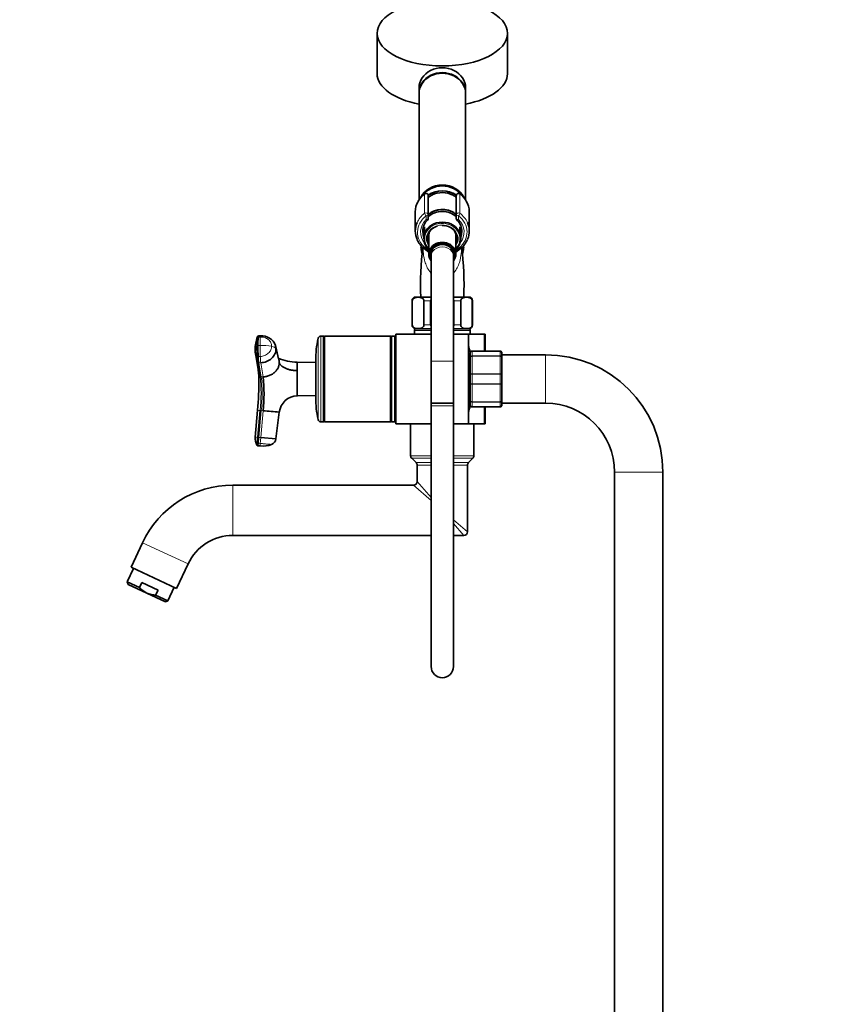
# Model space of a CAD drawing. Units: millimetres. Extents: x 0 to 1460, y 0 to 2763.
# Drawn here: x 0 to 439, y 1695 to 2224 of the extents above; entities that cross this region are included whole.
import ezdxf
from ezdxf import colors
from ezdxf.entities.mleader import LeaderData, LeaderLine
from ezdxf.math import Vec2, Vec3

# ---------------------------------------------------------------- set-up
doc = ezdxf.new("R2010")
doc.units = ezdxf.units.MM
doc.layers.add('DV7_Défaut', color=7, linetype='Continuous')
doc.layers.add('Défaut', color=7, linetype='Continuous')

# ---------------------------------------------------------------- blocks, each defined once
blk = doc.blocks.new('_DOT')
at = {"color": 0}
blk.add_line((0, 0), (-1, 0), dxfattribs=at)
at = {"color": 0, "const_width": 0.333}
blk.add_lwpolyline([(-0.1665, 0, 1), (0.1665, 0, 1)], format="xyb", close=True, dxfattribs=at)
blk = doc.blocks.new('SE6')
at = {"layer": 'DV7_Défaut', "color": 7, "linetype": 'Continuous', "lineweight": 35}
for p, q in [((191.97, 2216.53), (191.97, 2194.88)), ((261.97, 2194.88), (261.97, 2216.53)), ((214.47, 2187.21), (214.47, 2184.61)), ((214.47, 2184.26), (214.47, 2127.18)), ((239.47, 2184.61), (239.47, 2187.21)), ((239.47, 2127.16), (239.47, 2184.26)), ((219.47, 2129.37), (219.47, 2119.13)), ((234.47, 2119.13), (234.47, 2129.37)), ((212.47, 2120.76), (212.47, 2110.42)), ((241.47, 2110.42), (241.47, 2120.76)), ((219.47, 2119.13), (219.47, 2117.19)), ((234.47, 2117.19), (234.47, 2119.13)), ((216.49, 2110.75), (216.72, 2108.4)), ((217.47, 2112.6), (217.47, 2109.26)), ((217.47, 2109.26), (217.47, 2106.85)), ((236.47, 2109.26), (236.47, 2112.6)), ((236.47, 2109.1), (236.47, 2109.26)), ((237.23, 2108.4), (237.45, 2110.6)), ((217.47, 2105.67), (217.47, 2106.85)), ((217.47, 2105.67), (217.47, 2103.71)), ((219.67, 2107.63), (219.67, 2098.01)), ((234.27, 2098.01), (234.27, 2107.63)), ((236.47, 2103.71), (236.47, 2103.73)), ((215.72, 2102.43), (215.27, 2102.15)), ((215.27, 2102.15), (215.97, 2101.62)), ((215.97, 2101.62), (215.27, 2101.09)), ((215.27, 2101.09), (216.02, 2100.63)), ((216.02, 2100.63), (215.36, 2100.05)), ((215.36, 2100.05), (216.15, 2099.66)), ((216.15, 2099.66), (215.55, 2099.01)), ((215.55, 2099.01), (216.12, 2098.79)), ((217.15, 2101.06), (219.67, 2099.02)), ((221.47, 2101.47), (221.47, 2100.08)), ((232.47, 2100.08), (232.47, 2101.47)), ((234.27, 2099.02), (236.8, 2101.06)), ((237.8, 2099.66), (238.59, 2100.05)), ((238.4, 2099.01), (237.8, 2099.66)), ((237.84, 2098.79), (238.4, 2099.01)), ((237.93, 2100.63), (238.68, 2101.09)), ((238.59, 2100.05), (237.93, 2100.63)), ((237.97, 2101.62), (238.68, 2102.15)), ((238.68, 2101.09), (237.97, 2101.62)), ((238.68, 2102.15), (238.22, 2102.43)), ((216.09, 2098.33), (215.83, 2098)), ((215.83, 2098), (216.06, 2097.93)), ((220.97, 2098.01), (220.97, 2096.77)), ((220.97, 2096.77), (220.97, 2040.48)), ((232.97, 2096.77), (232.97, 2098.01)), ((232.97, 2040.48), (232.97, 2096.77)), ((238.12, 2098), (237.86, 2098.33)), ((237.88, 2097.93), (238.12, 2098)), ((210.72, 2072.98), (210.72, 2059.98)), ((210.86, 2059.98), (210.86, 2072.98)), ((220.97, 2074.98), (212.72, 2074.98)), ((217.11, 2059.98), (217.11, 2072.98)), ((220.72, 2059.98), (220.72, 2072.98)), ((241.22, 2074.98), (232.97, 2074.98)), ((233.22, 2059.98), (233.22, 2072.98)), ((236.84, 2059.98), (236.84, 2072.98)), ((243.09, 2059.98), (243.09, 2072.98)), ((243.22, 2059.98), (243.22, 2072.98)), ((211.97, 2056.98), (211.97, 2054.98)), ((220.97, 2057.98), (212.72, 2057.98)), ((241.22, 2057.98), (232.97, 2057.98)), ((241.97, 2054.98), (241.97, 2056.98)), ((129.35, 2054.14), (128.35, 2054.1)), ((163.22, 2053.98), (161.77, 2053.98)), ((163.22, 2007.98), (163.22, 2053.98)), ((163.47, 2053.73), (163.22, 2053.98)), ((163.72, 2053.98), (163.47, 2053.73)), ((163.47, 2008.23), (163.47, 2053.73)), ((163.72, 2007.98), (163.72, 2053.98)), ((199.22, 2053.98), (163.72, 2053.98)), ((199.22, 2007.98), (199.22, 2053.98)), ((199.47, 2053.73), (199.22, 2053.98)), ((199.72, 2053.98), (199.47, 2053.73)), ((199.47, 2008.23), (199.47, 2053.73)), ((199.72, 2007.98), (199.72, 2053.98)), ((201.47, 2053.98), (199.72, 2053.98)), ((201.47, 2007.98), (201.47, 2053.98)), ((201.97, 2054.98), (201.97, 2006.98)), ((220.97, 2054.98), (201.97, 2054.98)), ((240.97, 2054.98), (232.97, 2054.98)), ((240.97, 2006.98), (240.97, 2054.98)), ((249.53, 2054.98), (240.97, 2054.98)), ((249.97, 2054.98), (249.53, 2054.98)), ((249.97, 2054.98), (249.97, 2045.98)), ((137.43, 2048.61), (137.34, 2048.97)), ((139.09, 2041.86), (137.51, 2048.28)), ((242.97, 2045.98), (257.97, 2045.98)), ((126.77, 2043.64), (128.05, 2036.13)), ((158.97, 2020.98), (158.97, 2040.98)), ((201.97, 2042.98), (201.47, 2042.98)), ((220.97, 2040.48), (220.97, 2018.01)), ((232.97, 2018.01), (232.97, 2040.48)), ((241.97, 2041.48), (240.97, 2041.48)), ((241.97, 2042.64), (241.97, 2044.98)), ((241.97, 2033.31), (241.97, 2042.64)), ((258.97, 2044.98), (258.97, 2042.64)), ((282.47, 2043.98), (258.97, 2043.98)), ((258.97, 2042.64), (258.97, 2033.31)), ((129.1, 2032.46), (127.83, 2040.05)), ((149.06, 2035.48), (149.06, 2039.98)), ((149.06, 2021.97), (149.06, 2035.48)), ((149.06, 2035.48), (149.12, 2035.47)), ((158.97, 2039.92), (149.11, 2039.97)), ((241.97, 2028.64), (241.97, 2033.31)), ((258.97, 2033.31), (258.97, 2028.64)), ((241.97, 2019.31), (241.97, 2028.64)), ((258.97, 2028.64), (258.97, 2019.31)), ((149.12, 2021.98), (149.06, 2021.97)), ((149.12, 2021.98), (158.97, 2022.03)), ((240.97, 2020.48), (241.97, 2020.48)), ((241.97, 2016.98), (241.97, 2019.31)), ((258.97, 2019.31), (258.97, 2016.98)), ((127.77, 2014.21), (126.51, 1999.77)), ((127.83, 1999.66), (129.1, 2014.1)), ((201.47, 2018.98), (201.97, 2018.98)), ((232.97, 2018.01), (220.97, 2018.01)), ((220.97, 2018.01), (220.97, 2016.62)), ((220.97, 2018.01), (232.97, 2018.01)), ((220.97, 2016.62), (220.97, 1876.62)), ((232.97, 2016.62), (232.97, 2018.01)), ((232.97, 1876.62), (232.97, 2016.62)), ((257.97, 2015.98), (242.97, 2015.98)), ((249.97, 2015.98), (249.97, 2006.98)), ((258.97, 2017.98), (282.47, 2017.98)), ((139.42, 2013.19), (137.65, 1998.8)), ((161.77, 2007.98), (163.22, 2007.98)), ((163.22, 2007.98), (163.47, 2008.23)), ((163.47, 2008.23), (163.72, 2007.98)), ((163.72, 2007.98), (199.22, 2007.98)), ((199.22, 2007.98), (199.47, 2008.23)), ((199.47, 2008.23), (199.72, 2007.98)), ((199.72, 2007.98), (201.47, 2007.98)), ((220.97, 2006.98), (201.97, 2006.98)), ((209.97, 2006.98), (209.97, 1989.8)), ((240.97, 2006.98), (232.97, 2006.98)), ((249.53, 2006.98), (240.97, 2006.98)), ((243.97, 2003.78), (243.97, 2006.98)), ((243.97, 1998.18), (243.97, 2003.78)), ((249.97, 2006.98), (249.53, 2006.98)), ((137.65, 1998.8), (129.5, 1999.51)), ((243.97, 1989.8), (243.97, 1998.18)), ((128.11, 1995.11), (129.11, 1995.03)), ((210.56, 1988.39), (212.89, 1986.06)), ((241.06, 1986.06), (243.39, 1988.39)), ((213.47, 1984.65), (213.47, 1975.98)), ((240.47, 1948.98), (240.47, 1984.65)), ((319.47, 1980.98), (319.47, 1259.98)), ((345.47, 1259.98), (345.47, 1980.98)), ((211.47, 1973.98), (114.46, 1973.98)), ((114.46, 1946.98), (220.97, 1946.98)), ((232.97, 1946.98), (238.47, 1946.98)), ((65.97, 1943.09), (59.83, 1929.93)), ((61.19, 1929.3), (57.81, 1922.04)), ((59.83, 1929.93), (84.3, 1918.52)), ((84.3, 1918.52), (90.44, 1931.68)), ((64.34, 1919), (57.81, 1922.04)), ((57.81, 1922.04), (58.3, 1920.72)), ((68.27, 1916.07), (58.3, 1920.72)), ((64.34, 1919), (65.61, 1921.72)), ((65.61, 1921.72), (74.3, 1917.67)), ((79.56, 1911.9), (82.95, 1919.15)), ((68.27, 1916.07), (78.24, 1911.42)), ((73.03, 1914.95), (74.3, 1917.67)), ((79.56, 1911.9), (73.03, 1914.95)), ((78.24, 1911.42), (79.56, 1911.9))]:
    blk.add_line(p, q, dxfattribs=at)
at = {"layer": 'DV7_Défaut', "color": 7, "linetype": 'Continuous', "lineweight": 18}
for p, q in [((217.49, 2119.92), (217.49, 2130.25)), ((218.27, 2130.64), (218.27, 2130.51)), ((235.67, 2130.51), (235.67, 2130.64)), ((236.46, 2130.25), (236.46, 2119.92)), ((218.27, 2116.59), (218.27, 2118.53)), ((235.67, 2118.53), (235.67, 2116.59)), ((217.9, 2101.4), (219.67, 2099.97)), ((234.27, 2099.97), (236.04, 2101.4)), ((210.86, 2072.98), (210.72, 2072.98)), ((217.11, 2072.98), (220.72, 2072.98)), ((233.22, 2072.98), (236.84, 2072.98)), ((243.09, 2072.98), (243.22, 2072.98)), ((210.86, 2059.98), (210.72, 2059.98)), ((211.97, 2056.98), (220.97, 2056.98)), ((217.11, 2059.98), (220.72, 2059.98)), ((232.97, 2056.98), (241.97, 2056.98)), ((233.22, 2059.98), (236.84, 2059.98)), ((243.09, 2059.98), (243.22, 2059.98)), ((128.23, 2053.45), (129.22, 2053.49)), ((160.31, 2009.14), (160.31, 2052.81)), ((161.77, 2007.98), (161.77, 2053.98)), ((249.53, 2045.98), (249.53, 2054.98)), ((129.11, 2048.95), (128.11, 2048.91)), ((137.65, 2047.07), (139.42, 2039.87)), ((242.97, 2045.94), (242.97, 2045.98)), ((242.97, 2045.94), (242.97, 2043.36)), ((257.97, 2045.94), (242.97, 2045.94)), ((257.97, 2045.94), (257.97, 2045.98)), ((257.97, 2043.36), (257.97, 2045.94)), ((129.22, 2043.07), (128.23, 2043.02)), ((220.97, 2040.48), (232.97, 2040.48)), ((242.97, 2043.36), (257.97, 2043.36)), ((242.97, 2043.22), (242.97, 2043.36)), ((242.97, 2043.22), (242.97, 2033.73)), ((257.97, 2043.22), (242.97, 2043.22)), ((257.97, 2043.22), (257.97, 2043.36)), ((257.97, 2033.73), (257.97, 2043.22)), ((282.47, 2043.98), (282.47, 2017.98)), ((128.5, 2039.66), (129.5, 2039.71)), ((128.5, 2039.66), (129.77, 2032.07)), ((130.76, 2032.12), (129.5, 2039.71)), ((130.76, 2032.12), (129.77, 2032.07)), ((242.97, 2033.73), (257.97, 2033.73)), ((242.97, 2033.56), (242.97, 2033.73)), ((242.97, 2033.56), (242.97, 2028.39)), ((257.97, 2033.56), (242.97, 2033.56)), ((257.97, 2033.56), (257.97, 2033.73)), ((257.97, 2028.39), (257.97, 2033.56)), ((242.97, 2028.39), (257.97, 2028.39)), ((242.97, 2028.22), (242.97, 2028.39)), ((242.97, 2028.22), (242.97, 2018.73)), ((257.97, 2028.22), (242.97, 2028.22)), ((257.97, 2028.22), (257.97, 2028.39)), ((257.97, 2018.73), (257.97, 2028.22)), ((129.77, 2014.04), (128.5, 1999.6)), ((129.1, 2014.1), (129.77, 2014.04)), ((129.5, 1999.51), (130.76, 2013.95)), ((129.77, 2014.04), (130.76, 2013.95)), ((232.97, 2016.62), (220.97, 2016.62)), ((242.97, 2018.73), (257.97, 2018.73)), ((242.97, 2018.6), (242.97, 2018.73)), ((242.97, 2018.6), (242.97, 2016.01)), ((257.97, 2018.6), (242.97, 2018.6)), ((242.97, 2016.01), (257.97, 2016.01)), ((242.97, 2016.01), (242.97, 2015.98)), ((249.53, 2006.98), (249.53, 2015.98)), ((257.97, 2018.6), (257.97, 2018.73)), ((257.97, 2016.01), (257.97, 2018.6)), ((257.97, 2016.01), (257.97, 2015.98)), ((128.5, 1999.6), (127.83, 1999.66)), ((128.23, 1996.45), (128.5, 1999.6)), ((129.5, 1999.51), (128.5, 1999.6)), ((129.5, 1999.51), (129.22, 1996.37)), ((128.23, 1996.45), (128.11, 1995.11)), ((129.22, 1996.37), (128.23, 1996.45)), ((209.97, 1989.8), (220.97, 1989.8)), ((210.56, 1988.39), (220.97, 1988.39)), ((232.97, 1989.8), (243.97, 1989.8)), ((232.97, 1988.39), (243.39, 1988.39)), ((212.89, 1986.06), (220.97, 1986.06)), ((213.47, 1984.65), (220.97, 1984.65)), ((232.97, 1986.06), (241.06, 1986.06)), ((232.97, 1984.65), (240.47, 1984.65)), ((345.47, 1980.98), (319.47, 1980.98)), ((114.46, 1946.98), (114.46, 1973.98)), ((211.47, 1973.98), (220.97, 1965.7)), ((220.97, 1967.36), (213.47, 1975.98)), ((232.97, 1955.36), (240.47, 1948.98)), ((232.97, 1953.43), (238.47, 1946.98)), ((65.97, 1943.09), (90.44, 1931.68))]:
    blk.add_line(p, q, dxfattribs=at)
at = {"layer": 'DV7_Défaut', "color": 7, "linetype": 'Continuous', "lineweight": 35}
for centre, radius, start, end in [((224.83, 2120.41), 12.37, 126.1023, 151.2974), ((218.27, 2129.41), 1.23, 90.0371, 126.6019), ((218.24, 2129.41), 1.23, 358.1669, 88.4423), ((226.98, 2118.12), 12.89, 63.6445, 115.1736), ((235.71, 2129.41), 1.23, 91.4776, 181.9132), ((235.67, 2129.41), 1.23, 53.4911, 89.8699), ((228.83, 2120.14), 12.75, 30.3815, 53.5762), ((224.66, 2110.33), 8.17, 132.8035, 178.6693), ((218.27, 2117.19), 1.2, 313.9233, 0), ((235.67, 2117.19), 1.2, 180, 226.0767), ((229.42, 2110.4), 8.03, 356.9512, 47.558), ((226.99, 2111.6), 1.77, 85.1347, 94.7159), ((227.18, 2107.42), 5.94, 77.9368, 90.3256), ((224.77, 2110.73), 12.31, 203.9905, 231.7661), ((228.93, 2110.96), 12.64, 308.4911, 336.3723), ((369.2, 2081.87), 153.91, 172.592, 182.5688), ((226.97, 2101.62), 11, 177.98, 189.1595), ((226.97, 2101.62), 10.75, 178.9789, 184.3501), ((77.41, 2081.56), 161.22, 357.6599, 7.1988), ((226.97, 2101.62), 10.75, 357.6107, 0), ((226.97, 2101.62), 10.75, 0, 1.4194), ((226.97, 2101.62), 11, 352.0508, 0), ((226.97, 2101.62), 11, 0, 2.5951), ((212.72, 2072.98), 2, 90, 180), ((241.22, 2072.98), 2, 0, 90), ((212.72, 2059.98), 2, 180, 270), ((212.97, 2056.98), 1, 90, 180), ((240.97, 2056.98), 1, 0, 90), ((241.22, 2059.98), 2, 270, 0), ((144.69, 2047.22), 18.18, 159.6779, 181.3317), ((128.37, 2053.33), 0.767, 91.1048, 161.5797), ((129.93, 2046.27), 7.89, 20.324, 94.184), ((211.97, 2040.98), 53, 167.097, 180), ((161.77, 2052.48), 1.5, 90, 167.097), ((144.2, 2046.53), 17.69, 179.0464, 179.8535), ((132.02, 2046.33), 5.5, 174.7837, 183.3838), ((143.35, 2046.57), 16.84, 181.929, 190.0461), ((199.54, 2047.46), 72.1, 178.9708, 185.9007), ((179.66, 2030.98), 63.89, 13.1137, 16.3047), ((242.97, 2044.98), 1, 90, 180), ((242.96, 2044.96), 0.985, 89.0954, 179.0262), ((257.97, 2044.98), 1, 0, 90), ((257.99, 2044.96), 0.985, 0.9738, 90.9046), ((148.97, 2063.86), 23.87, 245, 270.1967), ((282.47, 1980.98), 63, 0, 90), ((146.26, 2039.33), 18.49, 189.9783, 193.8119), ((79.92, 2030.95), 48.58, 4.6885, 4.8745), ((149.11, 2040.17), 0.2, 256.0291, 269.8346), ((-64.03, 2030.99), 192.54, 355.0016, 359.9962), ((79.92, 2030.95), 48.58, 0.0257, 1.4279), ((46.09, 2023.04), 85.15, 353.8763, 6.1237), ((149.35, 2011.97), 10, 91.6638, 172.9837), ((211.97, 2020.98), 53, 180, 192.903), ((-391.21, -4002.49), 6039.04, 84.959153, 85.041612), ((179.66, 2030.98), 63.89, 343.6953, 346.8822), ((242.97, 2016.98), 1, 180, 270), ((242.96, 2016.99), 0.985, 180.9738, 270.9046), ((257.97, 2016.98), 1, 270, 0), ((257.99, 2016.99), 0.985, 269.0954, 359.0262), ((282.47, 1980.98), 37, 0, 90), ((161.77, 2009.48), 1.5, 192.903, 270), ((133.64, 1999.04), 7.17, 174.166, 210.3379), ((134.07, 1999.21), 3.6, 290.1903, 353.3378), ((130.53, 2008.35), 13.41, 263.8893, 290.9108), ((211.97, 1989.8), 2, 180, 225), ((241.97, 1989.8), 2, 315, 0), ((211.47, 1984.65), 2, 0, 45), ((242.47, 1984.65), 2, 135, 180), ((114.46, 1920.48), 53.5, 90, 155), ((211.47, 1975.98), 2, 270.728, 359.4952), ((114.46, 1920.48), 26.5, 90, 155), ((238.47, 1948.98), 2, 270, 0), ((226.97, 1876.62), 6, 180, 0)]:
    blk.add_arc(centre, radius, start, end, dxfattribs=at)
at = {"layer": 'DV7_Défaut', "color": 7, "linetype": 'Continuous', "lineweight": 18}
for centre, radius, start, end in [((202.32, 2049.27), 74.21, 176.7669, 180.2765), ((203.4, 2049.31), 74.3, 176.7692, 180.2746), ((287.95, 2049.15), 159.84, 180.0871, 182.1965), ((130.54, 2022.99), 26, 79.4094, 93.1595), ((288.84, 2049.19), 159.73, 180.0861, 182.197), ((143.35, 2046.57), 16.84, 190.0461, 202.7918), ((158.59, 2043.81), 30.37, 181.4904, 187.8587), ((128.44, 2040.34), 0.684, 205.7224, 275.0861), ((79.88, 2030.95), 48.62, 4.6889, 4.8746), ((801.89, 2028.73), 652.8, 179.40788, 180.59212), ((146.26, 2039.33), 18.49, 193.8119, 201.8099), ((46.01, 2023.28), 83.6, 353.6939, 6.3061), ((129.71, 2032.74), 0.668, 204.5788, 275.2069), ((48.04, 2023.06), 82.22, 353.7035, 6.2965), ((108.72, 1788.8), 226.21, 84.8316, 85.168), ((133.81, 2075.66), 76.24, 264.5036, 265.4956), ((-764.57, 2073.89), 897.15, 354.95703, 355.04293)]:
    blk.add_arc(centre, radius, start, end, dxfattribs=at)
at = {"layer": 'DV7_Défaut', "color": 7, "linetype": 'Continuous', "lineweight": 35}
blk.add_ellipse((226.97, 2216.53), major_axis=(35, 0), ratio=0.5, dxfattribs=at)
for centre, major_axis, ratio, start_param, end_param in [((226.97, 2194.88), (35, 0), 0.5, 3.141593, 4.347182), ((226.97, 2187.21), (12.5, 0), 0.866025, 0, 3.141593), ((226.97, 2184.61), (-12.5, 0), 0.866025, 3.125283, 6.283185), ((226.97, 2184.26), (12.5, 0), 0.866025, 0, 3.141593), ((226.97, 2194.88), (35, 0), 0.5, 5.077596, 6.283185), ((226.97, 2184.61), (-12.5, 0), 0.866025, 0, 0.015724), ((226.97, 2124.26), (12.5, 0), 0.866025, 0.405056, 2.731527), ((226.97, 2123.76), (12.5, 0), 0.866025, 0.580684, 2.561498), ((226.97, 2121.26), (12.3, 0), 0.866025, 0.904874, 2.235867), ((226.97, 2120.76), (14.5, 0), 0.866025, 2.689077, 3.141593), ((226.97, 2120.99), (11.47, 0), 0.866025, 2.071356, 2.283215), ((226.97, 2120.99), (11.47, 0), 0.866025, 0.858378, 1.044902), ((226.97, 2120.76), (-14.5, 0), 0.866025, 3.141593, 3.614838), ((226.97, 2112.76), (10.65, 0), 0.866025, 0.88555, 2.352128), ((226.97, 2111.76), (-10.55, 0), 0.866025, 3.921681, 5.503101), ((226.97, 2110.42), (14.5, 0), 0.866025, 2.774849, 3.515511), ((226.97, 2106.49), (-10.02, 0), 0.866025, 3.466285, 5.958493), ((226.97, 2110.42), (-14.5, 0), 0.866025, 2.781922, 3.519002), ((226.97, 2109.17), (10.29, 0), 0.866025, 2.746885, 3.5363), ((226.97, 2106.51), (8, 0), 0.866025, 1.893054, 3.563035), ((226.97, 2107.63), (7.3, 0), 0.866025, 2.645809, 3.141593), ((226.97, 2106.51), (8, 0), 0.866025, 0, 1.516054), ((226.97, 2107.63), (7.3, 0), 0.866025, 0, 0.495783), ((226.97, 2109.17), (-10.29, 0), 0.866025, 2.892215, 3.5363), ((226.97, 2106.42), (-9.99, 0), 0.866025, 2.826113, 3.457072), ((226.97, 2110.42), (-10.5, 0), 0.866025, 3.090877, 3.141593), ((226.97, 2106.49), (10.02, 0), 0.866025, 3.466285, 3.896595), ((226.97, 2098.01), (7.3, 0), 0.866025, 0, 3.747619), ((226.97, 2098.01), (6.8, 0), 0.866025, 0, 3.63155), ((226.97, 2106.51), (8, 0), 0.866025, 5.861743, 6.283185), ((226.97, 2106.49), (10.02, 0), 0.866025, 5.528183, 5.958493), ((226.97, 2098.01), (6, 0), 0.866025, 0, 3.141593), ((226.97, 2098.01), (7.3, 0), 0.866025, 5.677159, 6.283185), ((226.97, 2098.01), (6.8, 0), 0.866025, 5.793228, 6.283185)]:
    blk.add_ellipse(centre, major_axis=major_axis, ratio=ratio, start_param=start_param, end_param=end_param, dxfattribs=at)
at = {"layer": 'DV7_Défaut', "color": 7, "linetype": 'Continuous', "lineweight": 18}
for centre, major_axis, ratio, start_param, end_param in [((226.97, 2120.76), (14.5, 0), 0.866025, 2.283835, 2.689077), ((218.27, 2129.47), (1.2, 0), 0.866025, 1.570796, 2.283835), ((218.14, 2129.6), (0.599, -0.8), 0.327068, 3.141661, 3.553327), ((218.27, 2129.37), (1.2, 0), 0.949359, 0, 1.570796), ((226.97, 2121.36), (12.5, 0), 0.866025, 0.910395, 2.230847), ((226.97, 2120.99), (11.47, 0), 0.866025, 1.044902, 2.071356), ((235.67, 2129.37), (1.2, 0), 0.949359, 1.570796, 3.141593), ((235.67, 2129.47), (1.2, 0), 0.866025, 0.857757, 1.570796), ((235.8, 2129.6), (-0.599, -0.8), 0.327068, 2.729858, 3.141533), ((226.97, 2120.76), (-14.5, 0), 0.866025, 3.614838, 3.99935), ((226.97, 2110.42), (14.5, 0), 0.866025, 2.283835, 2.774849), ((218.27, 2119.13), (-1.2, 0), 0.866025, 3.141593, 5.425428), ((218.27, 2119.13), (0.719, -0.96), 0.327068, 3.553327, 5.124123), ((235.67, 2119.13), (-1.2, 0), 0.866025, 3.99935, 6.283185), ((235.67, 2119.13), (0.719, 0.96), 0.327068, 4.300655, 5.871451), ((226.97, 2110.42), (-14.5, 0), 0.866025, 3.519002, 3.99935), ((226.97, 2109.82), (13.3, 0), 0.866025, 2.283835, 3.961897), ((226.97, 2109.82), (-11.7, 0), 0.866025, -0.732373, 0.639802), ((226.97, 2106.26), (-9.52, 0), 0.866025, 2.444099, 6.211626), ((218.27, 2119.13), (1.2, 0), 0.5, 4.712389, 6.283185), ((218.27, 2117.19), (-1.2, 0), 0.5, 1.570796, 3.141593), ((218.27, 2117.19), (-0.832, 0.864), 0.371795, 1.939208, 3.141593), ((235.67, 2119.13), (1.2, 0), 0.5, 3.141593, 4.712389), ((235.67, 2117.19), (-1.2, 0), 0.5, 0, 1.570796), ((235.67, 2117.19), (0.832, 0.864), 0.371795, 3.141593, 4.343977), ((226.97, 2109.82), (-13.3, 0), 0.866025, 2.321288, 3.99935), ((226.97, 2109.82), (-11.7, 0), 0.866025, 2.534152, 3.873966), ((226.97, 2110.42), (-10.5, 0), 0.866025, -0.011894, 0.213003), ((226.97, 2106.26), (-8.5, 0), 0.866025, 2.603765, 6.283185), ((226.97, 2107.76), (7.55, 0), 0.866025, 2.914165, 3.399651), ((226.97, 2107.76), (7.55, 0), 0.866025, 0, 0.227428), ((226.97, 2110.42), (-10.5, 0), 0.866025, 2.92859, 3.090877), ((226.97, 2106.26), (-9.52, 0), 0.866025, 0.071559, 0.697494), ((226.97, 2106.26), (-8.5, 0), 0.866025, 0, 0.537828), ((226.97, 2107.76), (7.55, 0), 0.866025, 6.025127, 6.283185), ((217.9, 2102), (0.754, 0.934), 0.340999, 3.14127, 4.312852), ((226.97, 2096.77), (6, 0), 0.866025, 0, 3.141593), ((236.04, 2102), (-0.754, 0.934), 0.340999, 1.970333, 3.141578), ((129.51, 2050.54), (0.16, -3.6), 0.075479, 3.140536, 3.747485), ((134.07, 2046.86), (3.6, 0), 0.5, 0.116277, 1.21841), ((129.51, 2042.77), (-0.16, 3.6), 0.075479, 1.485198, 2.587331)]:
    blk.add_ellipse(centre, major_axis=major_axis, ratio=ratio, start_param=start_param, end_param=end_param, dxfattribs=at)
at = {"layer": 'DV7_Défaut', "color": 7, "linetype": 'Continuous', "lineweight": 35}
for points, knots in [([(226.97, 2121.92), (226.66, 2121.91), (225.89, 2121.89), (224.52, 2121.71), (223, 2121.3), (221.55, 2120.7), (220.4, 2120.03), (219.75, 2119.55), (219.52, 2119.36)], [0, 0, 0, 0, 0.105596, 0.300545, 0.495677, 0.690824, 0.885909, 1, 1, 1, 1]), ([(234.44, 2119.35), (234.31, 2119.46), (233.78, 2119.87), (232.78, 2120.5), (231.36, 2121.15), (229.87, 2121.61), (228.36, 2121.87), (227.46, 2121.9), (226.97, 2121.92)], [0, 0, 0, 0, 0.064372, 0.257637, 0.451328, 0.645343, 0.839593, 1, 1, 1, 1]), ([(210.86, 2072.98), (210.86, 2073.27), (210.95, 2073.54), (211.17, 2073.93), (211.3, 2074.07), (211.7, 2074.41), (211.98, 2074.53), (212.84, 2074.8), (213.41, 2074.83), (214.57, 2074.83), (215.14, 2074.8), (216, 2074.53), (216.28, 2074.4), (216.68, 2074.06), (216.81, 2073.92), (217.02, 2073.53), (217.11, 2073.27), (217.11, 2072.98)], [0, 0, 0, 0, 0.0625, 0.0625, 0.125, 0.125, 0.25, 0.25, 0.5, 0.5, 0.75, 0.75, 0.875, 0.875, 0.9375, 0.9375, 1, 1, 1, 1]), ([(236.84, 2072.98), (236.84, 2073.27), (236.93, 2073.54), (237.15, 2073.93), (237.28, 2074.07), (237.68, 2074.41), (237.97, 2074.53), (238.82, 2074.8), (239.39, 2074.83), (240.55, 2074.83), (241.12, 2074.8), (241.98, 2074.53), (242.26, 2074.4), (242.66, 2074.06), (242.79, 2073.92), (243, 2073.53), (243.09, 2073.27), (243.09, 2072.98)], [0, 0, 0, 0, 0.0625, 0.0625, 0.125, 0.125, 0.25, 0.25, 0.5, 0.5, 0.75, 0.75, 0.875, 0.875, 0.9375, 0.9375, 1, 1, 1, 1]), ([(217.11, 2059.98), (217.11, 2059.68), (217.02, 2059.41), (216.8, 2059.03), (216.67, 2058.88), (216.27, 2058.54), (215.98, 2058.42), (215.13, 2058.16), (214.56, 2058.12), (213.4, 2058.12), (212.82, 2058.16), (211.97, 2058.42), (211.69, 2058.55), (211.29, 2058.89), (211.16, 2059.03), (210.95, 2059.42), (210.86, 2059.68), (210.86, 2059.98)], [0, 0, 0, 0, 0.0625, 0.0625, 0.125, 0.125, 0.25, 0.25, 0.5, 0.5, 0.75, 0.75, 0.875, 0.875, 0.9375, 0.9375, 1, 1, 1, 1]), ([(243.09, 2059.98), (243.09, 2059.68), (243, 2059.41), (242.78, 2059.03), (242.65, 2058.88), (242.25, 2058.54), (241.96, 2058.42), (241.11, 2058.16), (240.54, 2058.12), (239.38, 2058.12), (238.8, 2058.16), (237.95, 2058.42), (237.67, 2058.55), (237.27, 2058.89), (237.14, 2059.03), (236.93, 2059.42), (236.84, 2059.68), (236.84, 2059.98)], [0, 0, 0, 0, 0.0625, 0.0625, 0.125, 0.125, 0.25, 0.25, 0.5, 0.5, 0.75, 0.75, 0.875, 0.875, 0.9375, 0.9375, 1, 1, 1, 1]), ([(127.46, 2048.75), (127.46, 2048.85), (127.46, 2049.05), (127.46, 2049.34), (127.46, 2049.62), (127.46, 2049.9), (127.46, 2050.18), (127.47, 2050.45), (127.48, 2050.93), (127.5, 2051.6), (127.52, 2052.21), (127.54, 2052.58), (127.55, 2052.77), (127.56, 2052.95), (127.58, 2053.17), (127.6, 2053.39), (127.62, 2053.51), (127.63, 2053.55)], [0, 0, 0, 0, 0.0480579, 0.0960383, 0.1439729, 0.1918943, 0.2398343, 0.287825, 0.3358989, 0.5038955, 0.6717082, 0.7132661, 0.755689, 0.8029532, 0.839634, 0.9235176, 1, 1, 1, 1]), ([(127.46, 2048.75), (127.43, 2048.73), (127.33, 2048.64), (127.12, 2048.44), (126.85, 2048.12), (126.65, 2047.76), (126.53, 2047.41), (126.48, 2047.13), (126.47, 2046.94), (126.48, 2046.83), (126.48, 2046.82)], [0, 0, 0, 0, 0.044273, 0.152651, 0.326609, 0.567377, 0.707563, 0.847146, 0.985487, 1, 1, 1, 1]), ([(129.5, 2039.71), (130.52, 2039.75), (132.65, 2040.19), (135.42, 2041.87), (137.24, 2044.33), (137.65, 2046.19), (137.65, 2047.07)], [0, 0, 0, 0, 0.241287, 0.501912, 0.76133, 1, 1, 1, 1]), ([(139.17, 2041.62), (139.2, 2041.52), (139.26, 2041.28), (139.35, 2040.87), (139.41, 2040.38), (139.42, 2040.04), (139.42, 2039.87)], [0, 0, 0, 0, 0.1811779, 0.4293294, 0.7022126, 1, 1, 1, 1]), ([(128.2, 2035.01), (128.21, 2034.96), (128.23, 2034.77), (128.27, 2034.35), (128.3, 2034.02), (128.33, 2033.66), (128.36, 2033.27), (128.4, 2032.85), (128.44, 2032.33), (128.49, 2031.74), (128.5, 2031.37), (128.5, 2031.14)], [0, 0, 0, 0, 0.077227, 0.141091, 0.204785, 0.268342, 0.343861, 0.456823, 0.608249, 0.79815, 1, 1, 1, 1]), ([(128.31, 2034.91), (128.31, 2034.92), (128.26, 2035.02), (128.23, 2035.06), (128.21, 2035.09), (128.21, 2035.09)], [0, 0, 0, 0, 0.026385, 0.867314, 1, 1, 1, 1]), ([(139.42, 2039.87), (139.42, 2039.78), (139.42, 2039.6), (139.4, 2039.34), (139.37, 2039.09), (139.34, 2038.85), (139.3, 2038.62), (139.22, 2038.24), (139.06, 2037.69), (138.77, 2036.99), (138.39, 2036.31), (137.79, 2035.45), (136.82, 2034.41), (135.33, 2033.36), (133.92, 2032.73), (132.84, 2032.42), (132.26, 2032.29), (131.8, 2032.22), (131.47, 2032.17), (131.12, 2032.14), (130.89, 2032.13), (130.76, 2032.12)], [0, 0, 0, 0, 0.023232, 0.045545, 0.066898, 0.087282, 0.106713, 0.125237, 0.186007, 0.249813, 0.312762, 0.3761, 0.502095, 0.646288, 0.790356, 0.844573, 0.897671, 0.922647, 0.948218, 0.971411, 1, 1, 1, 1]), ([(149.06, 2035.48), (149, 2035.48), (148.8, 2035.48), (148.28, 2035.5), (147.53, 2035.55), (146.65, 2035.65), (145.5, 2035.84), (144.13, 2036.18), (142.59, 2036.74), (141.24, 2037.48), (140.4, 2038.2), (139.95, 2038.76), (139.71, 2039.12), (139.53, 2039.49), (139.46, 2039.74), (139.42, 2039.87)], [0, 0, 0, 0, 0.011861, 0.043932, 0.10809, 0.172002, 0.235732, 0.363783, 0.491777, 0.638045, 0.784259, 0.838847, 0.893473, 0.946381, 1, 1, 1, 1]), ([(127.83, 1999.66), (127.79, 1999.26), (127.76, 1998.86), (127.69, 1998.12), (127.66, 1997.78), (127.61, 1997.19), (127.59, 1996.94), (127.57, 1996.71), (127.56, 1996.66), (127.56, 1996.58), (127.55, 1996.54), (127.54, 1996.42), (127.54, 1996.35), (127.51, 1995.99), (127.49, 1995.78), (127.46, 1995.49), (127.46, 1995.42), (127.46, 1995.42)], [0, 0, 0, 0, 0.125, 0.125, 0.25, 0.25, 0.375, 0.375, 0.40625, 0.40625, 0.4375, 0.4375, 0.5, 0.5, 0.75, 0.75, 1, 1, 1, 1]), ([(68.27, 1916.07), (67.89, 1916.24), (67.53, 1916.44), (66.82, 1916.87), (66.48, 1917.1), (65.5, 1917.85), (64.9, 1918.4), (64.34, 1919)], [0, 0, 0, 0, 0.25, 0.25, 0.5, 0.5, 1, 1, 1, 1]), ([(68.27, 1916.07), (69.02, 1915.72), (69.8, 1915.46), (70.99, 1915.19), (71.4, 1915.12), (72.21, 1915.01), (72.62, 1914.97), (73.03, 1914.95)], [0, 0, 0, 0, 0.5, 0.5, 0.75, 0.75, 1, 1, 1, 1])]:
    blk.add_open_spline(points, degree=3, knots=knots, dxfattribs=at)
at = {"layer": 'DV7_Défaut', "color": 7, "linetype": 'Continuous', "lineweight": 18}
for points, knots in [([(220.95, 2087.7), (220.87, 2087.8), (220.79, 2087.89), (219.98, 2088.88), (219.4, 2089.79), (218.47, 2091.62), (218.1, 2092.54), (217.25, 2095.19), (216.97, 2096.83), (216.67, 2099.54), (216.62, 2100.64), (216.62, 2101.56)], [0, 0, 0, 0, 0.018584, 0.018584, 0.19067, 0.19067, 0.362756, 0.362756, 0.706928, 0.706928, 1, 1, 1, 1]), ([(237.33, 2101.56), (237.33, 2100.64), (237.28, 2099.55), (236.99, 2096.88), (236.7, 2095.22), (235.57, 2091.67), (234.7, 2089.77), (233.18, 2087.92), (233.1, 2087.83), (233.02, 2087.74)], [0, 0, 0, 0, 0.292855, 0.292855, 0.637376, 0.637376, 0.981897, 0.981897, 1, 1, 1, 1]), ([(128.23, 2053.45), (128.23, 2053.48), (128.23, 2053.51), (128.25, 2053.76), (128.27, 2053.93), (128.32, 2054.07), (128.33, 2054.1), (128.35, 2054.1)], [0, 0, 0, 0, 0.068509, 0.068509, 0.652147, 0.652147, 1, 1, 1, 1]), ([(129.22, 2053.49), (129.99, 2053.53), (131.59, 2053.34), (133.66, 2052.26), (135.01, 2050.55), (135.32, 2049.2), (135.32, 2048.55)], [0, 0, 0, 0, 0.241287, 0.501912, 0.76133, 1, 1, 1, 1]), ([(135.32, 2048.55), (135.32, 2047.9), (135.01, 2046.52), (133.66, 2044.69), (131.59, 2043.43), (129.99, 2043.1), (129.22, 2043.07)], [0, 0, 0, 0, 0.23867, 0.498088, 0.758713, 1, 1, 1, 1]), ([(241.97, 2042.64), (241.97, 2042.73), (242, 2042.83), (242.1, 2043), (242.17, 2043.08), (242.36, 2043.21), (242.47, 2043.27), (242.71, 2043.34), (242.84, 2043.36), (242.97, 2043.36)], [0, 0, 0, 0, 0.25, 0.25, 0.5, 0.5, 0.75, 0.75, 1, 1, 1, 1]), ([(242.97, 2043.22), (242.84, 2043.22), (242.71, 2043.2), (242.47, 2043.15), (242.36, 2043.1), (242.17, 2043), (242.1, 2042.93), (242, 2042.79), (241.97, 2042.72), (241.97, 2042.64)], [0, 0, 0, 0, 0.25, 0.25, 0.5, 0.5, 0.75, 0.75, 1, 1, 1, 1]), ([(257.97, 2043.36), (258.11, 2043.36), (258.24, 2043.34), (258.48, 2043.27), (258.59, 2043.21), (258.77, 2043.08), (258.85, 2043), (258.95, 2042.83), (258.97, 2042.73), (258.97, 2042.64)], [0, 0, 0, 0, 0.25, 0.25, 0.5, 0.5, 0.75, 0.75, 1, 1, 1, 1]), ([(258.97, 2042.64), (258.97, 2042.72), (258.95, 2042.79), (258.85, 2042.93), (258.77, 2043), (258.59, 2043.1), (258.48, 2043.15), (258.24, 2043.2), (258.11, 2043.22), (257.97, 2043.22)], [0, 0, 0, 0, 0.25, 0.25, 0.5, 0.5, 0.75, 0.75, 1, 1, 1, 1]), ([(149.11, 2039.97), (149.11, 2039.97), (149.11, 2039.97), (149.11, 2039.97), (149.11, 2039.55), (149.12, 2038.37), (149.12, 2037.89), (149.12, 2037.06), (149.13, 2036.77), (149.13, 2036.14), (149.11, 2035.82), (149.12, 2035.47)], [0, 0, 0, 0, 0.000407, 0.000407, 0.500227, 0.500227, 0.750137, 0.750137, 0.875092, 0.875092, 1, 1, 1, 1]), ([(241.97, 2033.31), (241.97, 2033.37), (242, 2033.42), (242.1, 2033.52), (242.17, 2033.57), (242.36, 2033.65), (242.47, 2033.68), (242.71, 2033.72), (242.84, 2033.73), (242.97, 2033.73)], [0, 0, 0, 0, 0.25, 0.25, 0.5, 0.5, 0.75, 0.75, 1, 1, 1, 1]), ([(242.97, 2033.56), (242.84, 2033.56), (242.71, 2033.56), (242.47, 2033.53), (242.36, 2033.51), (242.17, 2033.47), (242.1, 2033.44), (242, 2033.38), (241.97, 2033.34), (241.97, 2033.31)], [0, 0, 0, 0, 0.25, 0.25, 0.5, 0.5, 0.75, 0.75, 1, 1, 1, 1]), ([(257.97, 2033.73), (258.11, 2033.73), (258.24, 2033.72), (258.48, 2033.68), (258.59, 2033.65), (258.77, 2033.57), (258.85, 2033.52), (258.95, 2033.42), (258.97, 2033.37), (258.97, 2033.31)], [0, 0, 0, 0, 0.25, 0.25, 0.5, 0.5, 0.75, 0.75, 1, 1, 1, 1]), ([(258.97, 2033.31), (258.97, 2033.34), (258.95, 2033.38), (258.85, 2033.44), (258.77, 2033.47), (258.59, 2033.51), (258.48, 2033.53), (258.24, 2033.56), (258.11, 2033.56), (257.97, 2033.56)], [0, 0, 0, 0, 0.25, 0.25, 0.5, 0.5, 0.75, 0.75, 1, 1, 1, 1]), ([(241.97, 2028.64), (241.97, 2028.61), (242, 2028.57), (242.1, 2028.51), (242.17, 2028.49), (242.36, 2028.44), (242.47, 2028.42), (242.71, 2028.4), (242.84, 2028.39), (242.97, 2028.39)], [0, 0, 0, 0, 0.25, 0.25, 0.5, 0.5, 0.75, 0.75, 1, 1, 1, 1]), ([(242.97, 2028.22), (242.84, 2028.22), (242.71, 2028.23), (242.47, 2028.27), (242.36, 2028.3), (242.17, 2028.38), (242.1, 2028.43), (242, 2028.53), (241.97, 2028.59), (241.97, 2028.64)], [0, 0, 0, 0, 0.25, 0.25, 0.5, 0.5, 0.75, 0.75, 1, 1, 1, 1]), ([(257.97, 2028.39), (258.11, 2028.39), (258.24, 2028.4), (258.48, 2028.42), (258.59, 2028.44), (258.77, 2028.49), (258.85, 2028.51), (258.95, 2028.57), (258.97, 2028.61), (258.97, 2028.64)], [0, 0, 0, 0, 0.25, 0.25, 0.5, 0.5, 0.75, 0.75, 1, 1, 1, 1]), ([(258.97, 2028.64), (258.97, 2028.59), (258.95, 2028.53), (258.85, 2028.43), (258.77, 2028.38), (258.59, 2028.3), (258.48, 2028.27), (258.24, 2028.23), (258.11, 2028.22), (257.97, 2028.22)], [0, 0, 0, 0, 0.25, 0.25, 0.5, 0.5, 0.75, 0.75, 1, 1, 1, 1]), ([(241.97, 2019.31), (241.97, 2019.24), (242, 2019.16), (242.1, 2019.02), (242.17, 2018.96), (242.36, 2018.85), (242.47, 2018.81), (242.71, 2018.75), (242.84, 2018.73), (242.97, 2018.73)], [0, 0, 0, 0, 0.25, 0.25, 0.5, 0.5, 0.75, 0.75, 1, 1, 1, 1]), ([(242.97, 2018.6), (242.84, 2018.6), (242.71, 2018.61), (242.47, 2018.69), (242.36, 2018.74), (242.17, 2018.87), (242.1, 2018.95), (242, 2019.12), (241.97, 2019.22), (241.97, 2019.31)], [0, 0, 0, 0, 0.25, 0.25, 0.5, 0.5, 0.75, 0.75, 1, 1, 1, 1]), ([(257.97, 2018.73), (258.11, 2018.73), (258.24, 2018.75), (258.48, 2018.81), (258.59, 2018.85), (258.77, 2018.96), (258.85, 2019.02), (258.95, 2019.16), (258.97, 2019.24), (258.97, 2019.31)], [0, 0, 0, 0, 0.25, 0.25, 0.5, 0.5, 0.75, 0.75, 1, 1, 1, 1]), ([(258.97, 2019.31), (258.97, 2019.22), (258.95, 2019.12), (258.85, 2018.95), (258.77, 2018.87), (258.59, 2018.74), (258.48, 2018.69), (258.24, 2018.61), (258.11, 2018.6), (257.97, 2018.6)], [0, 0, 0, 0, 0.25, 0.25, 0.5, 0.5, 0.75, 0.75, 1, 1, 1, 1]), ([(135.32, 1995.83), (135.32, 1995.83), (135.32, 1995.83), (135.3, 1995.83), (135.28, 1995.84), (135.24, 1995.84), (135.18, 1995.84), (135.06, 1995.85), (134.86, 1995.87), (134.6, 1995.9), (134.19, 1995.93), (133.56, 1995.99), (132.62, 1996.07), (131.74, 1996.15), (130.99, 1996.21), (130.51, 1996.25), (130.12, 1996.29), (129.82, 1996.31), (129.52, 1996.34), (129.32, 1996.36), (129.22, 1996.37)], [0, 0, 0, 0, 0.024836, 0.049648, 0.074476, 0.09936, 0.124339, 0.186603, 0.248747, 0.310942, 0.373374, 0.498117, 0.623159, 0.74849, 0.811171, 0.874168, 0.90558, 0.937076, 0.969318, 1, 1, 1, 1])]:
    blk.add_open_spline(points, degree=3, knots=knots, dxfattribs=at)
at = {"layer": 'DV7_Défaut', "color": 7, "linetype": 'Continuous', "lineweight": 35}
for points in [[(220.72, 2072.98), (220.72, 2073.19), (220.82, 2073.4), (220.96, 2073.57)], [(232.99, 2073.56), (233.13, 2073.39), (233.22, 2073.19), (233.22, 2072.98)], [(220.96, 2059.39), (220.82, 2059.56), (220.72, 2059.76), (220.72, 2059.98)], [(233.22, 2059.98), (233.22, 2059.76), (233.13, 2059.55), (232.99, 2059.38)], [(126.48, 2046.8), (126.49, 2046.73), (126.5, 2046.65), (126.51, 2046.58)], [(137.65, 2047.07), (137.65, 2047.75), (137.54, 2048.42), (137.31, 2049.07)], [(127.46, 1995.42), (127.47, 1995.39), (127.52, 1995.33), (127.6, 1995.26), (127.69, 1995.21), (127.79, 1995.17), (127.9, 1995.14), (128, 1995.12), (128.07, 1995.12), (128.11, 1995.11)]]:
    blk.add_open_spline(points, degree=3, dxfattribs=at)
at = {"layer": 'DV7_Défaut', "color": 7, "linetype": 'Continuous', "lineweight": 18}
blk.add_open_spline([(128.11, 2048.91), (128.07, 2048.91), (128, 2048.9), (127.9, 2048.89), (127.79, 2048.88), (127.69, 2048.86), (127.6, 2048.83), (127.52, 2048.8), (127.47, 2048.77), (127.46, 2048.75)], degree=3, dxfattribs=at)

msp = doc.modelspace()

# ---------------------------------------------------------------- block references
at = {"layer": 'Défaut'}
msp.add_blockref('SE6', (0, 0), dxfattribs=at)

# ---------------------------------------------------------------- leaders
at = {"layer": 'Défaut', "color": 7, "linetype": 'Continuous', "lineweight": 18}
ml = msp.add_multileader_mtext('Standard', dxfattribs=at)
ml.set_content('{\\pxsm0.9;\\fSolid Edge ISO|b1||i0||c0|p34;\\W1.;19/08/2021\\P}', color=256)
ml.set_leader_properties()
ml.set_arrow_properties(name='DOT')
ml.build(insert=Vec2(0, 0))
ml.multileader.update_dxf_attribs({"leader_type": 0, "dogleg_length": 0, "arrow_head_size": 12})
ctx = ml.context
ctx.base_point, ctx.char_height, ctx.arrow_head_size, ctx.landing_gap_size = Vec3(1372.39, 2756.3), 12, 12, 4.2
notes = []
notes.append((ctx, [(0, (0, 0, 0), (0, 0), (1, 0), 1, [])]))
ctx.mtext.insert = Vec3(1374.39, 2762.42)
ml = msp.add_multileader_mtext('Standard', dxfattribs=at)
ml.set_content('{\\pxsm0.9;\\fArial|b1||i0||c0|p34;\\W1.;13CS\\P}', color=256)
ml.set_leader_properties()
ml.set_arrow_properties(name='DOT')
ml.build(insert=Vec2(0, 0))
ml.multileader.update_dxf_attribs({"leader_type": 0, "dogleg_length": 0, "arrow_head_size": 12})
ctx = ml.context
ctx.base_point, ctx.char_height, ctx.arrow_head_size, ctx.landing_gap_size = Vec3(42.33, 2733.42), 12, 12, 4.2
notes.append((ctx, [(0, (0, 0, 0), (0, 0), (1, 0), 1, [])]))
ctx.mtext.insert = Vec3(44.33, 2739.54)
for ctx, leaders in notes:
    for number, flags, end, landing, length, lines in leaders:
        leader = LeaderData()
        leader.index, (leader.has_last_leader_line, leader.has_dogleg_vector, leader.attachment_direction) = number, flags
        leader.last_leader_point, leader.dogleg_vector, leader.dogleg_length = Vec3(end), Vec3(landing), length
        for number, points, colour, breaks in lines:
            line = LeaderLine()
            line.index, line.vertices, line.color, line.breaks = number, Vec3.list(points), colors.encode_raw_color(colour), breaks
            leader.lines.append(line)
        ctx.leaders.append(leader)

doc.saveas('drawing.dxf')
